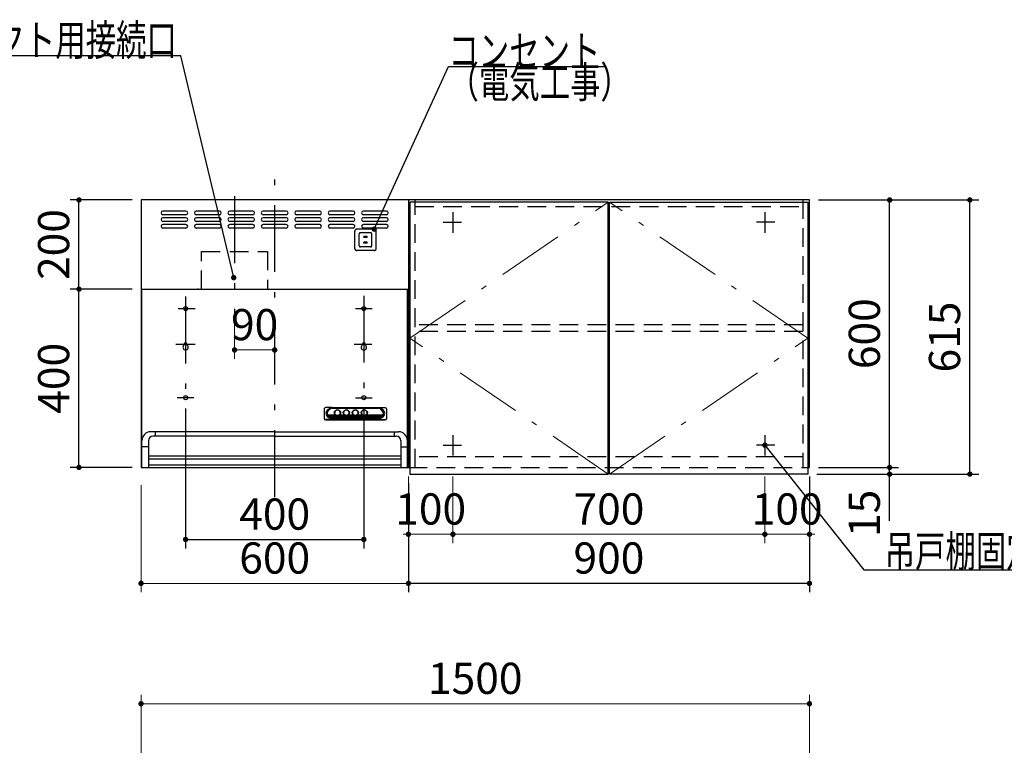
# Model space of a CAD drawing. Units: millimetres. Extents: x 210 to 8110, y 68 to 5608.
# Drawn here: x 1993 to 4203, y 2117 to 3744 of the extents above; entities that cross this region are included whole.
import ezdxf

# ---------------------------------------------------------------- set-up
doc = ezdxf.new("R2010")
doc.units = ezdxf.units.MM
doc.header["$LTSCALE"] = 5
doc.linetypes.add('DASHDOT', pattern=[50.5, 30, -9, 2.5, -9])
doc.linetypes.add('HIDDEN', pattern=[12.6, 8.4, -4.2])
for name, color, linetype, lineweight in [('キャビ', 134, 'Continuous', 9), ('トップ', 14, 'Continuous', 9), ('トビラ', 54, 'Continuous', 9), ('フード', 251, 'Continuous', 9)]:
    doc.layers.add(name, color=color, linetype=linetype, lineweight=lineweight)
doc.styles.get("Standard").update_dxf_attribs({"font": 'txt', "bigfont": 'bigfont'})
doc.styles.add('ＭＳ ゴシック', font='txt')
doc.dimstyles.get("Standard").update_dxf_attribs({"dimtxt": 0.18, "dimasz": 0.18, "dimexe": 0.18, "dimexo": 0.0625, "dimgap": 0.09, "dimtad": 0, "dimtih": 1, "dimtoh": 1, "dimdec": 4, "dimzin": 0, "dimdsep": 46, "dimtxsty": 'Standard', "dimcen": 0.09, "dimadec": 0, "dimazin": 0, "dimtfac": 1, "dimtdec": 4, "dimtofl": 0, "dimtmove": 0, "dimatfit": 3, "dimfxl": 1, "dimtolj": 1, "dimtzin": 0, "dimarcsym": 0})

# ---------------------------------------------------------------- blocks, each defined once
blk = doc.blocks.new('*G38')
at = {"layer": 'トビラ', "color": 54, "linetype": 'Continuous', "lineweight": 30}
for p, q in [((3316.9, 2725), (3316.9, 3335)), ((3316.9, 3335), (3761.9, 3335)), ((3761.9, 3335), (3761.9, 2725)), ((3761.9, 2725), (3316.9, 2725))]:
    blk.add_line(p, q, dxfattribs=at)
at = {"layer": 'トビラ', "color": 54, "linetype": 'DASHDOT', "lineweight": 9}
for p, q in [((3761.9, 3030), (3316.9, 3335)), ((3316.9, 2725), (3761.9, 3030))]:
    blk.add_line(p, q, dxfattribs=at)
blk = doc.blocks.new('*G39')
at = {"layer": 'トビラ', "color": 54, "linetype": 'Continuous', "lineweight": 30}
for p, q in [((2868.9, 3335), (2868.9, 2725)), ((3313.9, 3335), (2868.9, 3335)), ((3313.9, 2725), (3313.9, 3335)), ((2868.9, 2725), (3313.9, 2725))]:
    blk.add_line(p, q, dxfattribs=at)
at = {"layer": 'トビラ', "color": 54, "linetype": 'DASHDOT', "lineweight": 9}
for p, q in [((2868.9, 3030), (3313.9, 3335)), ((3313.9, 2725), (2868.9, 3030))]:
    blk.add_line(p, q, dxfattribs=at)
blk = doc.blocks.new('_DOT')
at = {"color": 0}
blk.add_line((-0.5, 0), (-1, 0), dxfattribs=at)
at = {"color": 0, "const_width": 0.5}
blk.add_lwpolyline([(-0.25, 0, 1), (0.25, 0, 1)], format="xyb", close=True, dxfattribs=at)
blk = doc.blocks.new('Dim24')
at = {"layer": 'トップ', "color": 14, "linetype": 'Continuous', "lineweight": 30}
for p, q in [((1955.4, 1890), (1955.4, 2025)), ((2245.4, 1930), (1935.4, 1930)), ((2245.4, 1890), (1935.4, 1890))]:
    blk.add_line(p, q, dxfattribs=at)
at = {"layer": 'トップ', "color": 14, "linetype": 'Continuous', "lineweight": 30, "xscale": 12, "yscale": 12, "zscale": 12}
for p, rotation in [((1955.4, 1930), 269.9999999999998), ((1955.4, 1890), 89.99999999999949)]:
    blk.add_blockref('_DOT', p, dxfattribs=dict(at, rotation=rotation))
at = {"layer": 'トップ', "color": 14, "linetype": 'Continuous', "lineweight": 9, "insert": (1955.4, 1955), "char_height": 70, "width": 566.667, "attachment_point": 7, "rotation": 90, "style": 'ＭＳ ゴシック'}
blk.add_mtext('40', dxfattribs=at)
blk = doc.blocks.new('Dim25')
at = {"layer": 'キャビ', "color": 134, "linetype": 'Continuous', "lineweight": 30}
for p, q in [((3785.4, 3340), (3965.4, 3340)), ((3945.4, 2740), (3945.4, 3340)), ((3785.4, 2740), (3965.4, 2740))]:
    blk.add_line(p, q, dxfattribs=at)
at = {"layer": 'キャビ', "color": 134, "linetype": 'Continuous', "lineweight": 30, "xscale": 12, "yscale": 12, "zscale": 12}
for p, rotation in [((3945.4, 3340), 89.99999999999959), ((3945.4, 2740), 269.9999999999998)]:
    blk.add_blockref('_DOT', p, dxfattribs=dict(at, rotation=rotation))
at = {"layer": 'キャビ', "color": 134, "linetype": 'Continuous', "lineweight": 9, "insert": (3945.4, 3040), "char_height": 70, "width": 883.333, "attachment_point": 8, "rotation": 90, "style": 'ＭＳ ゴシック'}
blk.add_mtext('600', dxfattribs=at)
blk = doc.blocks.new('Dim26')
at = {"layer": 'キャビ', "color": 134, "linetype": 'Continuous', "lineweight": 30}
for p, q in [((3785.4, 2740), (3965.4, 2740)), ((3945.4, 2620), (3945.4, 2740)), ((3781.9, 2725), (3965.4, 2725))]:
    blk.add_line(p, q, dxfattribs=at)
at = {"layer": 'キャビ', "color": 134, "linetype": 'Continuous', "lineweight": 30, "xscale": 12, "yscale": 12, "zscale": 12}
for p, rotation in [((3945.4, 2740), 269.9999999999998), ((3945.4, 2725), 89.99999999999949)]:
    blk.add_blockref('_DOT', p, dxfattribs=dict(at, rotation=rotation))
at = {"layer": 'キャビ', "color": 134, "linetype": 'Continuous', "lineweight": 9, "insert": (3945.4, 2690), "char_height": 70, "width": 516.667, "attachment_point": 9, "rotation": 90, "style": 'ＭＳ ゴシック'}
blk.add_mtext('15', dxfattribs=at)
blk = doc.blocks.new('Dim27')
at = {"layer": 'キャビ', "color": 134, "linetype": 'Continuous', "lineweight": 30}
for p, q in [((3785.4, 3340), (4145.4, 3340)), ((4125.4, 2725), (4125.4, 3340)), ((3781.9, 2725), (4145.4, 2725))]:
    blk.add_line(p, q, dxfattribs=at)
at = {"layer": 'キャビ', "color": 134, "linetype": 'Continuous', "lineweight": 30, "xscale": 12, "yscale": 12, "zscale": 12}
for p, rotation in [((4125.4, 3340), 89.99999999999959), ((4125.4, 2725), 269.9999999999998)]:
    blk.add_blockref('_DOT', p, dxfattribs=dict(at, rotation=rotation))
at = {"layer": 'キャビ', "color": 134, "linetype": 'Continuous', "lineweight": 9, "insert": (4125.4, 3032.5), "char_height": 70, "width": 883.333, "attachment_point": 8, "rotation": 90, "style": 'ＭＳ ゴシック'}
blk.add_mtext('615', dxfattribs=at)
blk = doc.blocks.new('Dim28')
at = {"layer": 'キャビ', "color": 134, "linetype": 'Continuous', "lineweight": 30}
for p, q in [((3765.4, 2720), (3765.4, 2460)), ((2865.4, 2705), (2865.4, 2460)), ((3765.4, 2480), (2865.4, 2480))]:
    blk.add_line(p, q, dxfattribs=at)
at = {"layer": 'キャビ', "color": 134, "linetype": 'Continuous', "lineweight": 30, "xscale": 12, "yscale": 12, "zscale": 12}
for p, rotation in [((2865.4, 2480), 179.9999999999998), ((3765.4, 2480), 359.9999999999997)]:
    blk.add_blockref('_DOT', p, dxfattribs=dict(at, rotation=rotation))
at = {"layer": 'キャビ', "color": 134, "linetype": 'Continuous', "lineweight": 9, "insert": (3315.4, 2480), "char_height": 70, "width": 900, "attachment_point": 8, "style": 'ＭＳ ゴシック'}
blk.add_mtext('900', dxfattribs=at)
blk = doc.blocks.new('Dim29')
at = {"layer": 'キャビ', "color": 134, "linetype": 'Continuous', "lineweight": 9}
for p, q in [((3665.4, 2720), (3665.4, 2570)), ((3765.4, 2720), (3765.4, 2570)), ((3765.4, 2590), (3665.4, 2590))]:
    blk.add_line(p, q, dxfattribs=at)
at = {"layer": 'キャビ', "color": 134, "linetype": 'Continuous', "lineweight": 9, "xscale": 12, "yscale": 12, "zscale": 12}
for p, rotation in [((3665.4, 2590), 359.9999999999996), ((3765.4, 2590), 179.9999999999998)]:
    blk.add_blockref('_DOT', p, dxfattribs=dict(at, rotation=rotation))
at = {"layer": 'キャビ', "color": 134, "linetype": 'Continuous', "lineweight": 9, "insert": (3715.4, 2590), "char_height": 70, "width": 850, "attachment_point": 8, "style": 'ＭＳ ゴシック'}
blk.add_mtext('100', dxfattribs=at)
blk = doc.blocks.new('Dim30')
at = {"layer": 'キャビ', "color": 134, "linetype": 'Continuous', "lineweight": 9}
for p, q in [((2965.4, 2720), (2965.4, 2570)), ((3665.4, 2720), (3665.4, 2570)), ((3665.4, 2590), (2965.4, 2590))]:
    blk.add_line(p, q, dxfattribs=at)
at = {"layer": 'キャビ', "color": 134, "linetype": 'Continuous', "lineweight": 9, "xscale": 12, "yscale": 12, "zscale": 12}
for p, rotation in [((2965.4, 2590), 179.9999999999998), ((3665.4, 2590), 359.9999999999997)]:
    blk.add_blockref('_DOT', p, dxfattribs=dict(at, rotation=rotation))
at = {"layer": 'キャビ', "color": 134, "linetype": 'Continuous', "lineweight": 9, "insert": (3315.4, 2590), "char_height": 70, "width": 900, "attachment_point": 8, "style": 'ＭＳ ゴシック'}
blk.add_mtext('700', dxfattribs=at)
blk = doc.blocks.new('Dim31')
at = {"layer": 'キャビ', "color": 134, "linetype": 'Continuous', "lineweight": 9}
for p, q in [((2865.4, 2720), (2865.4, 2570)), ((2965.4, 2720), (2965.4, 2570)), ((2965.4, 2590), (2865.4, 2590))]:
    blk.add_line(p, q, dxfattribs=at)
at = {"layer": 'キャビ', "color": 134, "linetype": 'Continuous', "lineweight": 9, "xscale": 12, "yscale": 12, "zscale": 12}
for p, rotation in [((2865.4, 2590), 359.9999999999996), ((2965.4, 2590), 179.9999999999998)]:
    blk.add_blockref('_DOT', p, dxfattribs=dict(at, rotation=rotation))
at = {"layer": 'キャビ', "color": 134, "linetype": 'Continuous', "lineweight": 9, "insert": (2915.4, 2590), "char_height": 70, "width": 850, "attachment_point": 8, "style": 'ＭＳ ゴシック'}
blk.add_mtext('100', dxfattribs=at)
blk = doc.blocks.new('Dim36')
at = {"layer": 'トップ', "color": 14, "linetype": 'Continuous', "lineweight": 9}
for p, q in [((2265.4, 1950), (2265.4, 2230)), ((3765.4, 2210), (2265.4, 2210)), ((3765.4, 1950), (3765.4, 2230))]:
    blk.add_line(p, q, dxfattribs=at)
at = {"layer": 'トップ', "color": 14, "linetype": 'Continuous', "lineweight": 9, "xscale": 12, "yscale": 12, "zscale": 12}
for p, rotation in [((2265.4, 2210), 179.9999999999998), ((3765.4, 2210), 359.9999999999997)]:
    blk.add_blockref('_DOT', p, dxfattribs=dict(at, rotation=rotation))
at = {"layer": 'トップ', "color": 14, "linetype": 'Continuous', "lineweight": 9, "insert": (3015.4, 2210), "char_height": 70, "width": 1183.333, "attachment_point": 8, "style": 'ＭＳ ゴシック'}
blk.add_mtext('1500', dxfattribs=at)
blk = doc.blocks.new('Dim61')
at = {"layer": 'フード', "color": 251, "linetype": 'Continuous', "lineweight": 30}
for p, q in [((2365.4, 2872), (2365.4, 2558.5)), ((2765.4, 2872), (2765.4, 2558.5)), ((2365.4, 2578.5), (2765.4, 2578.5))]:
    blk.add_line(p, q, dxfattribs=at)
at = {"layer": 'フード', "color": 251, "linetype": 'Continuous', "lineweight": 30, "xscale": 12, "yscale": 12, "zscale": 12}
for p, rotation in [((2365.4, 2578.5), 179.9999999999998), ((2765.4, 2578.5), 359.9999999999997)]:
    blk.add_blockref('_DOT', p, dxfattribs=dict(at, rotation=rotation))
at = {"layer": 'フード', "color": 251, "linetype": 'Continuous', "lineweight": 9, "insert": (2565.4, 2578.5), "char_height": 70, "width": 900, "attachment_point": 8, "style": 'ＭＳ ゴシック'}
blk.add_mtext('400', dxfattribs=at)
blk = doc.blocks.new('Dim62')
at = {"layer": 'フード', "color": 251, "linetype": 'Continuous', "lineweight": 9}
for p, q in [((2475.3, 3062.4), (2475.3, 2983.5)), ((2565.3, 3003.5), (2475.3, 3003.5)), ((2565.3, 2987.5), (2565.3, 2983.5))]:
    blk.add_line(p, q, dxfattribs=at)
at = {"layer": 'フード', "color": 251, "linetype": 'Continuous', "lineweight": 9, "xscale": 12, "yscale": 12, "zscale": 12, "rotation": 180.0000000000007}
blk.add_blockref('_DOT', (2475.3, 3003.5), dxfattribs=at)
at = {"layer": 'フード', "color": 251, "linetype": 'Continuous', "lineweight": 9, "xscale": 12, "yscale": 12, "zscale": 12}
blk.add_blockref('_DOT', (2565.3, 3003.5), dxfattribs=at)
at = {"layer": 'フード', "color": 251, "linetype": 'Continuous', "lineweight": 9, "insert": (2520.3, 3003.5), "char_height": 70, "width": 566.667, "attachment_point": 8, "style": 'ＭＳ ゴシック'}
blk.add_mtext('90', dxfattribs=at)
blk = doc.blocks.new('Dim63')
at = {"layer": 'フード', "color": 251, "linetype": 'Continuous', "lineweight": 9}
for p, q in [((2265.4, 2700), (2265.4, 2460)), ((2865.4, 2697.5), (2865.4, 2460)), ((2865.4, 2480), (2265.4, 2480))]:
    blk.add_line(p, q, dxfattribs=at)
at = {"layer": 'フード', "color": 251, "linetype": 'Continuous', "lineweight": 9, "xscale": 12, "yscale": 12, "zscale": 12}
for p, rotation in [((2265.4, 2480), 179.9999999999998), ((2865.4, 2480), 359.9999999999997)]:
    blk.add_blockref('_DOT', p, dxfattribs=dict(at, rotation=rotation))
at = {"layer": 'フード', "color": 251, "linetype": 'Continuous', "lineweight": 9, "insert": (2565.4, 2480), "char_height": 70, "width": 883.333, "attachment_point": 8, "style": 'ＭＳ ゴシック'}
blk.add_mtext('600', dxfattribs=at)
blk = doc.blocks.new('*G99')
at = {"layer": 'フード', "color": 251, "linetype": 'HIDDEN', "lineweight": 30}
for p, q in [((2788.6, 3274.5), (2749.6, 3274.5)), ((2745.1, 3231), (2745.1, 3270)), ((2755.1, 3237), (2755.1, 3264)), ((2780.6, 3266.5), (2757.6, 3266.5)), ((2772.6, 3258), (2765.6, 3258)), ((2765.6, 3255.5), (2765.6, 3258)), ((2772.6, 3255.5), (2765.6, 3255.5)), ((2772.6, 3255.5), (2772.6, 3258)), ((2783.1, 3237), (2783.1, 3264)), ((2793.1, 3231), (2793.1, 3270)), ((2788.6, 3226.5), (2749.6, 3226.5)), ((2780.6, 3234.5), (2757.6, 3234.5)), ((2773.1, 3245.5), (2765.1, 3245.5)), ((2765.1, 3243), (2765.1, 3245.5)), ((2773.1, 3243), (2765.1, 3243)), ((2773.1, 3243), (2773.1, 3245.5))]:
    blk.add_line(p, q, dxfattribs=at)
for centre, radius, start, end in [((2749.6, 3270), 4.5, 90, 180), ((2788.6, 3270), 4.5, 0, 90), ((2757.6, 3264), 2.5, 90, 180), ((2780.6, 3264), 2.5, 0, 90), ((2749.6, 3231), 4.5, 180, 270), ((2757.6, 3237), 2.5, 180, 270), ((2780.6, 3237), 2.5, 270, 0), ((2788.6, 3231), 4.5, 270, 0)]:
    blk.add_arc(centre, radius, start, end, dxfattribs=at)
blk = doc.blocks.new('*G100')
at = {"layer": 'フード', "color": 251, "linetype": 'Continuous', "lineweight": 30}
blk.add_lwpolyline([(2788.6, 3274.5), (2955.3, 3639.3), (3305.3, 3639.3)], dxfattribs=at)
at = {"layer": 'フード', "color": 251, "linetype": 'Continuous', "lineweight": 30, "xscale": 12, "yscale": 12, "zscale": 12, "rotation": 245.448624274067}
blk.add_blockref('_DOT', (2788.6, 3274.5), dxfattribs=at)
at = {"layer": 'フード', "color": 251, "linetype": 'Continuous', "lineweight": 9, "insert": (2955.3, 3639.3), "char_height": 70}
for s, width, attachment_point in [('{\\fＭＳ ゴシック;\\W0.714286;コンセント}', 433.668, 7), ('{\\fＭＳ ゴシック;\\W0.714286;（電気工事）}', 427.988, 1)]:
    blk.add_mtext(s, dxfattribs=dict(at, width=width, attachment_point=attachment_point))
blk = doc.blocks.new('*G101')
at = {"layer": 'フード', "color": 251, "linetype": 'DASHDOT', "lineweight": 30}
for p, q in [((2565.3, 2673.5), (2565.3, 3387.5)), ((2365.4, 3123.5), (2365.4, 2880.1)), ((2765.4, 3125.2), (2765.4, 2878.3)), ((2348.6, 3096.5), (2387, 3096.5)), ((2746.8, 3096.5), (2784.3, 3096.5)), ((2343.7, 3016.5), (2387, 3016.5)), ((2743.5, 3016.5), (2783.4, 3016.5)), ((2384, 2896.5), (2346.5, 2896.5)), ((2746.8, 2896.5), (2784.3, 2896.5))]:
    blk.add_line(p, q, dxfattribs=at)
at = {"layer": 'フード', "color": 251, "linetype": 'Continuous', "lineweight": 30}
for p, q in [((2265.4, 3340), (2265.4, 2740)), ((2865.4, 3340), (2265.4, 3340)), ((2865.4, 3340), (2865.4, 2840)), ((2865.4, 3340), (2865.4, 2740)), ((2366.3, 3315), (2314.3, 3315)), ((2441.3, 3315), (2389.3, 3315)), ((2516.3, 3315), (2464.3, 3315)), ((2591.3, 3315), (2539.3, 3315)), ((2666.3, 3315), (2614.3, 3315)), ((2741.3, 3315), (2689.3, 3315)), ((2816.3, 3315), (2764.3, 3315)), ((2366.3, 3307), (2314.3, 3307)), ((2366.3, 3300), (2314.3, 3300)), ((2441.3, 3307), (2389.3, 3307)), ((2441.3, 3300), (2389.3, 3300)), ((2516.3, 3307), (2464.3, 3307)), ((2516.3, 3300), (2464.3, 3300)), ((2591.3, 3307), (2539.3, 3307)), ((2591.3, 3300), (2539.3, 3300)), ((2666.3, 3307), (2614.3, 3307)), ((2666.3, 3300), (2614.3, 3300)), ((2741.3, 3307), (2689.3, 3307)), ((2741.3, 3300), (2689.3, 3300)), ((2816.3, 3307), (2764.3, 3307)), ((2816.3, 3300), (2764.3, 3300)), ((2366.3, 3292), (2314.3, 3292)), ((2366.3, 3285), (2314.3, 3285)), ((2366.3, 3277), (2314.3, 3277)), ((2441.3, 3292), (2389.3, 3292)), ((2441.3, 3285), (2389.3, 3285)), ((2441.3, 3277), (2389.3, 3277)), ((2516.3, 3292), (2464.3, 3292)), ((2516.3, 3285), (2464.3, 3285)), ((2516.3, 3277), (2464.3, 3277)), ((2591.3, 3292), (2539.3, 3292)), ((2591.3, 3285), (2539.3, 3285)), ((2591.3, 3277), (2539.3, 3277)), ((2666.3, 3292), (2614.3, 3292)), ((2666.3, 3285), (2614.3, 3285)), ((2666.3, 3277), (2614.3, 3277)), ((2741.3, 3292), (2689.3, 3292)), ((2741.3, 3285), (2689.3, 3285)), ((2741.3, 3277), (2689.3, 3277)), ((2816.3, 3292), (2764.3, 3292)), ((2816.3, 3285), (2764.3, 3285)), ((2816.3, 3277), (2764.3, 3277)), ((2265.4, 3140), (2865.4, 3140)), ((2266.5, 3140), (2864.1, 3140)), ((2267.1, 2740), (2267.1, 3140)), ((2394.5, 3140), (2392.4, 3140)), ((2394.5, 3140), (2392.4, 3140)), ((2863.4, 2740), (2863.4, 3140)), ((2362.4, 3016.5), (2362.4, 3014.7)), ((2368.4, 3016.5), (2368.4, 3014.7)), ((2762.4, 3016.5), (2762.4, 3014.7)), ((2768.4, 3016.5), (2768.4, 3014.7)), ((2694.3, 2874.4), (2679.2, 2874.1)), ((2694.3, 2874.4), (2798.3, 2874.4)), ((2697.3, 2872.8), (2694.3, 2873.2)), ((2694.3, 2873.2), (2798.3, 2873.2)), ((2795.3, 2872.8), (2697.3, 2872.8)), ((2795.3, 2872.8), (2798.3, 2873.2)), ((2798.3, 2874.4), (2813.3, 2874.1)), ((2676.3, 2871.4), (2676.3, 2849.2)), ((2684, 2858.3), (2700.7, 2858.3)), ((2684.9, 2856.2), (2705, 2856.2)), ((2686.3, 2854.1), (2806.2, 2854.1)), ((2688.7, 2852), (2803.8, 2852)), ((2700, 2861.4), (2700, 2863.4)), ((2707.5, 2856.2), (2725, 2856.2)), ((2711.8, 2858.3), (2720.7, 2858.3)), ((2712.5, 2861.4), (2712.5, 2863.3)), ((2720, 2861.4), (2720, 2863.7)), ((2727.5, 2856.2), (2745, 2856.2)), ((2731.8, 2858.3), (2740.7, 2858.3)), ((2732.5, 2861.4), (2732.5, 2863.7)), ((2740, 2861.4), (2740, 2863.7)), ((2747.5, 2856.2), (2765, 2856.2)), ((2751.8, 2858.3), (2760.7, 2858.3)), ((2752.5, 2861.4), (2752.5, 2863.7)), ((2760, 2861.4), (2760, 2863.7)), ((2767.5, 2856.2), (2807.7, 2856.2)), ((2771.8, 2858.3), (2808.5, 2858.3)), ((2772.5, 2861.4), (2772.5, 2863.7)), ((2816.3, 2871.4), (2816.3, 2849.2)), ((2679.3, 2847.4), (2813.3, 2847.4)), ((2679.3, 2846.6), (2813.3, 2846.6)), ((2694.3, 2848.4), (2679.5, 2847.5)), ((2693.4, 2849.9), (2799.2, 2849.9)), ((2694.3, 2849.5), (2798.3, 2849.5)), ((2694.3, 2848.4), (2798.3, 2848.4)), ((2798.3, 2848.4), (2813, 2847.5)), ((2565.3, 2820), (2287.3, 2820)), ((2565.3, 2810), (2292.1, 2810)), ((2297.1, 2820), (2297.1, 2810)), ((2565.3, 2820), (2843.3, 2820)), ((2565.3, 2810), (2838.4, 2810)), ((2833.4, 2820), (2833.4, 2810)), ((2282.1, 2786.3), (2267.3, 2786.3)), ((2282.1, 2800), (2282.1, 2740)), ((2848.4, 2800), (2848.4, 2740)), ((2848.4, 2786.3), (2863.3, 2786.3)), ((2282.4, 2766), (2848.4, 2766)), ((2265.4, 2740), (2865.4, 2740)), ((2282.4, 2759), (2848.4, 2759)), ((2848.4, 2745), (2282.4, 2745))]:
    blk.add_line(p, q, dxfattribs=at)
for centre in [(2365.4, 3096.5), (2765.4, 3096.5), (2365.4, 2896.5), (2765.4, 2896.5)]:
    blk.add_circle(centre, 4.5, dxfattribs=at)
for centre, radius, start, end in [((2314.3, 3311), 4, 90, 270), ((2366.3, 3311), 4, 270, 90), ((2389.3, 3311), 4, 90, 270), ((2441.3, 3311), 4, 270, 90), ((2464.3, 3311), 4, 90, 270), ((2516.3, 3311), 4, 270, 90), ((2539.3, 3311), 4, 90, 270), ((2591.3, 3311), 4, 270, 90), ((2614.3, 3311), 4, 90, 270), ((2666.3, 3311), 4, 270, 90), ((2689.3, 3311), 4, 90, 270), ((2741.3, 3311), 4, 270, 90), ((2764.3, 3311), 4, 90, 270), ((2816.3, 3311), 4, 270, 90), ((2314.3, 3296), 4, 90, 270), ((2366.3, 3296), 4, 270, 90), ((2389.3, 3296), 4, 90, 270), ((2441.3, 3296), 4, 270, 90), ((2464.3, 3296), 4, 90, 270), ((2516.3, 3296), 4, 270, 90), ((2539.3, 3296), 4, 90, 270), ((2591.3, 3296), 4, 270, 90), ((2614.3, 3296), 4, 90, 270), ((2666.3, 3296), 4, 270, 90), ((2689.3, 3296), 4, 90, 270), ((2741.3, 3296), 4, 270, 90), ((2764.3, 3296), 4, 90, 270), ((2816.3, 3296), 4, 270, 90), ((2314.3, 3281), 4, 90, 270), ((2366.3, 3281), 4, 270, 90), ((2389.3, 3281), 4, 90, 270), ((2441.3, 3281), 4, 270, 90), ((2464.3, 3281), 4, 90, 270), ((2516.3, 3281), 4, 270, 90), ((2539.3, 3281), 4, 90, 270), ((2591.3, 3281), 4, 270, 90), ((2614.3, 3281), 4, 90, 270), ((2666.3, 3281), 4, 270, 90), ((2689.3, 3281), 4, 90, 270), ((2741.3, 3281), 4, 270, 90), ((2764.3, 3281), 4, 90, 270), ((2816.3, 3281), 4, 270, 90), ((2365.4, 3009.5), 6, 120, 60), ((2365.4, 3016.5), 3, 0, 180), ((2765.4, 3009.5), 6, 120, 60), ((2765.4, 3016.5), 3, 0, 180), ((2287.3, 2800), 20, 90, 180), ((2292.1, 2800), 10, 90, 180), ((2838.4, 2800), 10, 0, 90), ((2843.3, 2800), 20, 0, 90)]:
    blk.add_arc(centre, radius, start, end, dxfattribs=at)
for centre, major_axis, ratio, start_param, end_param in [((2679.3, 2871.4), (-3, 0), 0.877367, -1.627696, 0), ((2694.3, 2861.4), (-14, 0), 0.846036, -1.570796, 1.570796), ((2697.3, 2860.9), (-14, 0), 0.846036, -1.570796, 1.318215), ((2795.3, 2860.9), (14, 0), 0.846036, -1.318215, 1.570796), ((2798.3, 2861.4), (14, 0), 0.846036, -1.570796, 1.570796), ((2813.3, 2871.4), (3, 0), 0.877367, 0, 1.627696), ((2697.3, 2860.9), (-13.6, 0), 0.841507, 0.269887, 1.324261), ((2706.3, 2862.9), (6.5, 0), 0.877369, 2.564415, 6.860363), ((2706.3, 2862.7), (7, 0), 0.877371, 3.119331, 6.305447), ((2706.3, 2863.3), (6.26, 0), 0.906071, 0, 3.141593), ((2706.3, 2862.7), (7.4, 0), 0.884, -2.352708, -0.788885), ((2726.3, 2862.9), (6.5, 0), 0.877369, 2.565798, 6.85898), ((2726.3, 2862.7), (7, 0), 0.877371, 3.119331, 6.305447), ((2726.3, 2863.3), (6.26, 0), 0.906071, 0, 3.141593), ((2726.3, 2862.7), (7.4, 0), 0.884, -2.352708, -0.788885), ((2746.3, 2862.9), (6.5, 0), 0.877369, 2.565798, 6.85898), ((2746.3, 2862.7), (7, 0), 0.877371, 3.119331, 6.305447), ((2746.3, 2863.3), (6.26, 0), 0.906071, 0, 3.141593), ((2746.3, 2862.7), (7.4, 0), 0.884, -2.352708, -0.788885), ((2766.3, 2862.9), (6.5, 0), 0.877369, 2.565798, 6.85898), ((2766.3, 2862.7), (7, 0), 0.877371, 3.119331, 6.305447), ((2766.3, 2863.3), (6.26, 0), 0.906071, 0, 3.141593), ((2766.3, 2862.7), (7.4, 0), 0.884, -2.352708, -0.788885), ((2795.3, 2860.9), (13.6, 0), 0.841507, -1.324261, -0.269887), ((2679.3, 2850.1), (-3, 0), 0.877367, 0, 1.633117), ((2679.3, 2849.2), (-3, 0), 0.877367, 0, 1.570796), ((2813.3, 2850.1), (3, 0), 0.877367, -1.633117, 0), ((2813.3, 2849.2), (3, 0), 0.877367, -1.570796, 0)]:
    blk.add_ellipse(centre, major_axis=major_axis, ratio=ratio, start_param=start_param, end_param=end_param, dxfattribs=at)
for centre in [(2706.3, 2862.9), (2726.3, 2862.9), (2746.3, 2862.9), (2766.3, 2862.9)]:
    blk.add_ellipse(centre, major_axis=(7, 0), ratio=0.877371, dxfattribs=at)
blk = doc.blocks.new('*G102')
at = {"layer": 'フード', "color": 251, "linetype": 'DASHDOT', "lineweight": 30}
blk.add_line((2475.3, 3348.4), (2475.3, 3082.4), dxfattribs=at)
at = {"layer": 'フード', "color": 251, "linetype": 'HIDDEN', "lineweight": 30}
for p, q in [((2401.3, 3140), (2401.3, 3224.2)), ((2401.3, 3224.2), (2548.6, 3224.2)), ((2549.3, 3224.2), (2549.3, 3140))]:
    blk.add_line(p, q, dxfattribs=at)
blk = doc.blocks.new('Dim64')
at = {"layer": 'フード', "color": 251, "linetype": 'Continuous', "lineweight": 30}
for p, q in [((2245.4, 3140), (2106.1, 3140)), ((2126.1, 2740), (2126.1, 3140)), ((2245.4, 2740), (2106.1, 2740))]:
    blk.add_line(p, q, dxfattribs=at)
at = {"layer": 'フード', "color": 251, "linetype": 'Continuous', "lineweight": 30, "xscale": 12, "yscale": 12, "zscale": 12}
for p, rotation in [((2126.1, 3140), 90.00000000000001), ((2126.1, 2740), 269.9999999999998)]:
    blk.add_blockref('_DOT', p, dxfattribs=dict(at, rotation=rotation))
at = {"layer": 'フード', "color": 251, "linetype": 'Continuous', "lineweight": 9, "insert": (2126.1, 2940), "char_height": 70, "width": 900, "attachment_point": 8, "rotation": 90, "style": 'ＭＳ ゴシック'}
blk.add_mtext('400', dxfattribs=at)
blk = doc.blocks.new('Dim65')
at = {"layer": 'フード', "color": 251, "linetype": 'Continuous', "lineweight": 30}
for p, q in [((2245.4, 3340), (2106.1, 3340)), ((2126.1, 3140), (2126.1, 3340)), ((2205.1, 3140), (2106.1, 3140))]:
    blk.add_line(p, q, dxfattribs=at)
at = {"layer": 'フード', "color": 251, "linetype": 'Continuous', "lineweight": 30, "xscale": 12, "yscale": 12, "zscale": 12}
for p, rotation in [((2126.1, 3340), 90.00000000000001), ((2126.1, 3140), 269.9999999999998)]:
    blk.add_blockref('_DOT', p, dxfattribs=dict(at, rotation=rotation))
at = {"layer": 'フード', "color": 251, "linetype": 'Continuous', "lineweight": 9, "insert": (2126.1, 3240), "char_height": 70, "width": 900, "attachment_point": 8, "rotation": 90, "style": 'ＭＳ ゴシック'}
blk.add_mtext('200', dxfattribs=at)

msp = doc.modelspace()

# ---------------------------------------------------------------- linework, layer by layer
at = {"layer": 'キャビ', "color": 134, "linetype": 'Continuous', "lineweight": 30}
for p, q in [((3765.389, 3340), (2865.389, 3340)), ((2865.389, 3340), (2865.389, 2740)), ((3765.389, 2740), (3765.389, 3340)), ((2965.389, 3312.5), (2965.389, 3266.5)), ((3665.389, 3312.5), (3665.389, 3266.5)), ((2943.389, 3290), (2984.389, 3290)), ((3687.389, 3290), (3646.389, 3290)), ((2965.389, 2812.5), (2965.389, 2766.5)), ((3665.389, 2812.5), (3665.389, 2766.5)), ((2943.389, 2790), (2984.389, 2790)), ((3687.389, 2790), (3646.389, 2790))]:
    msp.add_line(p, q, dxfattribs=at)
at = {"layer": 'キャビ', "color": 134, "linetype": 'HIDDEN', "lineweight": 30}
for p, q in [((2880.389, 2740), (2880.389, 3340)), ((3750.389, 3340), (3750.389, 2740)), ((2880.389, 3325), (3750.389, 3325)), ((3750.389, 3060), (2880.389, 3060)), ((3750.389, 3045), (2880.389, 3045)), ((3750.389, 2764), (2880.389, 2764)), ((2865.389, 2740), (3765.389, 2740))]:
    msp.add_line(p, q, dxfattribs=at)
at = {"layer": 'キャビ', "color": 134, "linetype": 'Continuous', "lineweight": 30}
msp.add_lwpolyline([(3665.389, 2790), (3887.167, 2510), (4564.167, 2510)], dxfattribs=at)
at = {"layer": 'フード', "color": 251, "linetype": 'Continuous', "lineweight": 30}
msp.add_lwpolyline([(2473.366, 3165.715), (2354.871, 3663.573), (1575.871, 3663.573)], dxfattribs=at)

# ---------------------------------------------------------------- block references
for name in ['*G100', '*G101', '*G102', '*G39', '*G38', '*G99']:
    msp.add_blockref(name, (0, 0))
at = {"layer": 'キャビ', "color": 134, "linetype": 'Continuous', "lineweight": 30, "xscale": 12, "yscale": 12, "zscale": 12, "rotation": 128.381398753065}
msp.add_blockref('_DOT', (3665.389, 2790), dxfattribs=at)
at = {"layer": 'フード', "color": 251, "linetype": 'Continuous', "lineweight": 30, "xscale": 12, "yscale": 12, "zscale": 12, "rotation": 283.3878031335793}
msp.add_blockref('_DOT', (2473.366, 3165.715), dxfattribs=at)

# ---------------------------------------------------------------- texts
at = {"layer": 'キャビ', "color": 134, "linetype": 'Continuous', "lineweight": 9, "insert": (3934.167, 2517), "char_height": 70, "width": 811.88532, "attachment_point": 7}
msp.add_mtext('{\\fＭＳ ゴシック;\\W0.714286;吊戸棚固定ネジ位置}', dxfattribs=at)
at = {"layer": 'フード', "color": 251, "linetype": 'Continuous', "lineweight": 9, "insert": (2345.871, 3663.573), "char_height": 70, "width": 980.65239, "attachment_point": 9}
msp.add_mtext('{\\fＭＳ ゴシック;\\W0.714286;φ１５０ダクト用接続口}', dxfattribs=at)

# ---------------------------------------------------------------- dimensions: what is measured, and where the dimension line sits
at = {"layer": 'キャビ', "color": 134, "linetype": 'Continuous', "lineweight": 30}
for base, p1, p2, picture, middle in [((4125.389, 3340), (3761.889, 2725), (3765.389, 3340), 'Dim27', (4125.389, 3032.5)), ((3945.389, 3340), (3765.389, 2740), (3765.389, 3340), 'Dim25', (3945.389, 3040)), ((3945.389, 2740), (3761.889, 2725), (3765.389, 2740), 'Dim26', (3945.389, 2655))]:
    dim = msp.add_linear_dim(base=base, p1=p1, p2=p2, angle=90, dimstyle='Standard', override={"dimscale": 1, "dimtxt": 70, "dimasz": 12, "dimexe": 20, "dimexo": 20, "dimgap": 0, "dimtad": 1, "dimtih": 0, "dimtoh": 0, "dimdec": 2, "dimzin": 8, "dimtxsty": 'ＭＳ ゴシック', "dimblk1": 'DOT', "dimblk2": 'DOT', "dimsah": 1, "dimse1": 0, "dimse2": 0, "dimtix": 0, "dimtofl": 1, "dimtmove": 1, "dimatfit": 2, "dimtzin": 8}, dxfattribs=at)
    dim.commit()
    dim.dimension.update_dxf_attribs({"geometry": picture, "text_midpoint": middle, "dimtype": 160})
at = {"layer": 'キャビ', "color": 134, "linetype": 'Continuous', "lineweight": 9}
for base, p1, p2, picture, middle in [((2865.389, 2590), (2965.389, 2740), (2865.389, 2740), 'Dim31', (2915.389, 2590)), ((2965.389, 2590), (3665.389, 2740), (2965.389, 2740), 'Dim30', (3315.389, 2590)), ((3665.389, 2590), (3765.389, 2740), (3665.389, 2740), 'Dim29', (3715.389, 2590))]:
    dim = msp.add_linear_dim(base=base, p1=p1, p2=p2, angle=180, dimstyle='Standard', override={"dimscale": 1, "dimtxt": 70, "dimasz": 12, "dimexe": 20, "dimexo": 20, "dimgap": 0, "dimtad": 1, "dimtih": 0, "dimtoh": 0, "dimdec": 2, "dimzin": 8, "dimtxsty": 'ＭＳ ゴシック', "dimblk1": 'DOT', "dimblk2": 'DOT', "dimsah": 1, "dimse1": 0, "dimse2": 0, "dimtix": 0, "dimtofl": 1, "dimtmove": 1, "dimatfit": 2, "dimtzin": 8}, dxfattribs=at)
    dim.commit()
    dim.dimension.update_dxf_attribs({"geometry": picture, "text_midpoint": middle, "dimtype": 160, "text_rotation": 360})
at = {"layer": 'キャビ', "color": 134, "linetype": 'Continuous', "lineweight": 30}
dim = msp.add_linear_dim(base=(2865.389, 2480), p1=(3765.389, 2740), p2=(2865.389, 2725), angle=180, dimstyle='Standard', override={"dimscale": 1, "dimtxt": 70, "dimasz": 12, "dimexe": 20, "dimexo": 20, "dimgap": 0, "dimtad": 1, "dimtih": 0, "dimtoh": 0, "dimdec": 2, "dimzin": 8, "dimtxsty": 'ＭＳ ゴシック', "dimblk1": 'DOT', "dimblk2": 'DOT', "dimsah": 1, "dimse1": 0, "dimse2": 0, "dimtix": 0, "dimtofl": 1, "dimtmove": 1, "dimatfit": 2, "dimtzin": 8}, dxfattribs=at)
dim.commit()
dim.dimension.update_dxf_attribs({"geometry": 'Dim28', "text_midpoint": (3315.389, 2480), "dimtype": 160, "text_rotation": 360})
at = {"layer": 'トップ', "color": 14, "linetype": 'Continuous', "lineweight": 30}
dim = msp.add_linear_dim(base=(1955.389, 1930), p1=(2265.389, 1890), p2=(2265.389, 1930), angle=90, dimstyle='Standard', override={"dimscale": 1, "dimtxt": 70, "dimasz": 12, "dimexe": 20, "dimexo": 20, "dimgap": 0, "dimtad": 1, "dimtih": 0, "dimtoh": 0, "dimdec": 2, "dimzin": 8, "dimtxsty": 'ＭＳ ゴシック', "dimblk1": 'DOT', "dimblk2": 'DOT', "dimsah": 1, "dimse1": 0, "dimse2": 0, "dimtix": 0, "dimtofl": 1, "dimtmove": 1, "dimatfit": 2, "dimtzin": 8}, dxfattribs=at)
dim.commit()
dim.dimension.update_dxf_attribs({"geometry": 'Dim24', "text_midpoint": (1955.389, 1990), "dimtype": 160})
at = {"layer": 'トップ', "color": 14, "linetype": 'Continuous', "lineweight": 9}
dim = msp.add_linear_dim(base=(2265.389, 2210), p1=(3765.389, 1930), p2=(2265.389, 1930), angle=180, dimstyle='Standard', override={"dimscale": 1, "dimtxt": 70, "dimasz": 12, "dimexe": 20, "dimexo": 20, "dimgap": 0, "dimtad": 1, "dimtih": 0, "dimtoh": 0, "dimdec": 2, "dimzin": 8, "dimtxsty": 'ＭＳ ゴシック', "dimblk1": 'DOT', "dimblk2": 'DOT', "dimsah": 1, "dimse1": 0, "dimse2": 0, "dimtix": 0, "dimtofl": 1, "dimtmove": 1, "dimatfit": 2, "dimtzin": 8}, dxfattribs=at)
dim.commit()
dim.dimension.update_dxf_attribs({"geometry": 'Dim36', "text_midpoint": (3015.389, 2210), "dimtype": 160, "text_rotation": 360})
at = {"layer": 'フード', "color": 251, "linetype": 'Continuous', "lineweight": 30}
for base, p1, p2, picture, middle in [((2126.125, 3340), (2225.115, 3140), (2265.389, 3340), 'Dim65', (2126.125, 3240)), ((2126.125, 3140), (2265.389, 2740), (2265.389, 3140), 'Dim64', (2126.125, 2940))]:
    dim = msp.add_linear_dim(base=base, p1=p1, p2=p2, angle=90, dimstyle='Standard', override={"dimscale": 1, "dimtxt": 70, "dimasz": 12, "dimexe": 20, "dimexo": 20, "dimgap": 0, "dimtad": 1, "dimtih": 0, "dimtoh": 0, "dimdec": 2, "dimzin": 8, "dimtxsty": 'ＭＳ ゴシック', "dimblk1": 'DOT', "dimblk2": 'DOT', "dimsah": 1, "dimse1": 0, "dimse2": 0, "dimtix": 0, "dimtofl": 1, "dimtmove": 1, "dimatfit": 2, "dimtzin": 8}, dxfattribs=at)
    dim.commit()
    dim.dimension.update_dxf_attribs({"geometry": picture, "text_midpoint": middle, "dimtype": 160})
at = {"layer": 'フード', "color": 251, "linetype": 'Continuous', "lineweight": 9}
for base, p1, p2, picture, middle in [((2475.257, 3003.5), (2565.257, 3007.5), (2475.257, 3082.379), 'Dim62', (2520.257, 3003.5)), ((2265.389, 2480), (2865.389, 2717.461), (2265.389, 2720), 'Dim63', (2565.389, 2480))]:
    dim = msp.add_linear_dim(base=base, p1=p1, p2=p2, angle=180, dimstyle='Standard', override={"dimscale": 1, "dimtxt": 70, "dimasz": 12, "dimexe": 20, "dimexo": 20, "dimgap": 0, "dimtad": 1, "dimtih": 0, "dimtoh": 0, "dimdec": 2, "dimzin": 8, "dimtxsty": 'ＭＳ ゴシック', "dimblk1": 'DOT', "dimblk2": 'DOT', "dimsah": 1, "dimse1": 0, "dimse2": 0, "dimtix": 0, "dimtofl": 1, "dimtmove": 1, "dimatfit": 2, "dimtzin": 8}, dxfattribs=at)
    dim.commit()
    dim.dimension.update_dxf_attribs({"geometry": picture, "text_midpoint": middle, "dimtype": 160})
at = {"layer": 'フード', "color": 251, "linetype": 'Continuous', "lineweight": 30}
dim = msp.add_linear_dim(base=(2765.389, 2578.5), p1=(2365.389, 2892.032), p2=(2765.389, 2892.032), dimstyle='Standard', override={"dimscale": 1, "dimtxt": 70, "dimasz": 12, "dimexe": 20, "dimexo": 20, "dimgap": 0, "dimtad": 1, "dimtih": 0, "dimtoh": 0, "dimdec": 2, "dimzin": 8, "dimtxsty": 'ＭＳ ゴシック', "dimblk1": 'DOT', "dimblk2": 'DOT', "dimsah": 1, "dimse1": 0, "dimse2": 0, "dimtix": 0, "dimtofl": 1, "dimtmove": 1, "dimatfit": 2, "dimtzin": 8}, dxfattribs=at)
dim.commit()
dim.dimension.update_dxf_attribs({"geometry": 'Dim61', "text_midpoint": (2565.389, 2578.5), "dimtype": 160})

doc.saveas('drawing.dxf')
